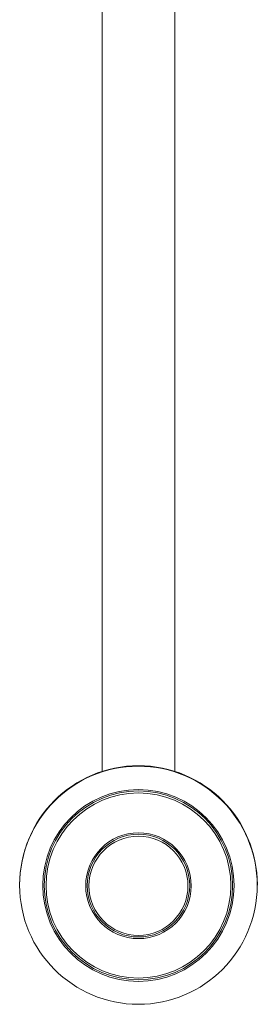
# Model space of a CAD drawing. Units: millimetres. Extents: x -1669 to 2653, y -1056 to 1276.
# Drawn here: x 438 to 618, y -1056 to -312 of the extents above; entities that cross this region are included whole.
import ezdxf

# ---------------------------------------------------------------- set-up
doc = ezdxf.new("R2010")
doc.units = ezdxf.units.MM
doc.header["$LTSCALE"] = 5

msp = doc.modelspace()

# ---------------------------------------------------------------- linework, layer by layer
at = {"color": 7, "linetype": 'Continuous', "lineweight": 15}
for p, q in [((500.33, 227.72), (500.33, -879.99)), ((555.33, -879.99), (555.33, 227.72)), ((437.83, -965.61), (437.83, -966.04)), ((617.83, -966.04), (617.83, -965.61))]:
    msp.add_line(p, q, dxfattribs=at)
for centre, radius in [((527.78, -966.04), 89.94), ((527.79, -966.2), 72.45), ((527.79, -966.11), 71.34), ((527.79, -966.22), 69.96), ((527.81, -966.4), 39.98), ((527.81, -966.31), 38.8), ((527.81, -966.41), 37.48)]:
    msp.add_circle(centre, radius, dxfattribs=at)
msp.add_arc((527.83, -965.68), 90, 0.04244, 179.95756, dxfattribs=at)

doc.saveas('drawing.dxf')
